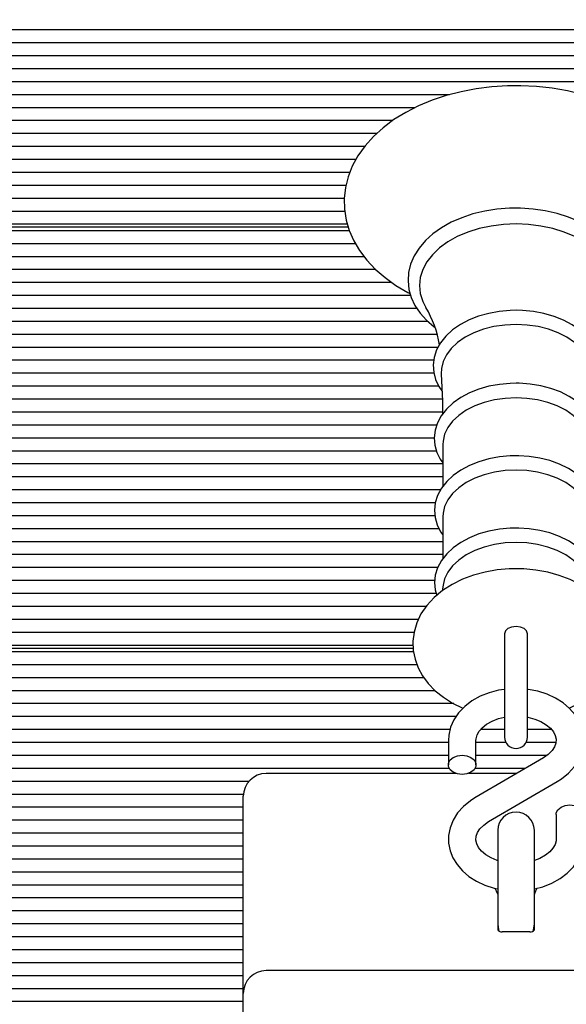
# Paper-space layout 'Основные габаритные размеры' of a CAD drawing. Units: millimetres. Extents: x 2.2 to 16.3, y 1.9 to 13.1.
# Drawn here: x 6 to 6.1, y 10.5 to 10.7 of the extents above; entities that cross this region are included whole.
import ezdxf

# ---------------------------------------------------------------- set-up
doc = ezdxf.new("R2010")
doc.units = ezdxf.units.MM
doc.header["$LTSCALE"] = 90
doc.header["$PDSIZE"] = -1
doc.linetypes.add('SLD-Сплошная', pattern=[0])
doc.layers.add('ПРИМЕЧАНИЯ', color=7, linetype='SLD-Сплошная')
doc.styles.add('SLDTEXTSTYLE1', font='isocpeui.ttf')
doc.dimstyles.new('SLDDIMSTYLE6', dxfattribs={"dimtxt": 0.27, "dimasz": 0.27, "dimexe": 0, "dimexo": 0.0625, "dimgap": 0.0675, "dimtad": 2, "dimlfac": 0.8888888888888888, "dimrnd": 1e-09, "dimzin": 4, "dimdsep": 46, "dimtxsty": 'SLDTEXTSTYLE1', "dimsah": 1, "dimcen": 0.09, "dimadec": 0, "dimazin": 1, "dimtfac": 1, "dimtdec": 3, "dimtofl": 0, "dimtmove": 0, "dimatfit": 3, "dimfxl": 1, "dimfrac": 2, "dimtolj": 1, "dimtzin": 12, "dimarcsym": 0})
doc.dimstyles.new('SLDDIMSTYLE7', dxfattribs={"dimtxt": 0.27, "dimasz": 0.27, "dimexe": 0, "dimexo": 0.0625, "dimgap": 0.0675, "dimtad": 2, "dimlfac": 0.8888888888888888, "dimrnd": 1e-09, "dimzin": 12, "dimdsep": 46, "dimtxsty": 'SLDTEXTSTYLE1', "dimsah": 1, "dimcen": 0.09, "dimadec": 0, "dimazin": 3, "dimtfac": 1, "dimtdec": 3, "dimtofl": 0, "dimtmove": 0, "dimatfit": 3, "dimfxl": 1, "dimfrac": 2, "dimtolj": 1, "dimtzin": 12, "dimarcsym": 0})

# ---------------------------------------------------------------- blocks, each defined once
blk = doc.blocks.new('_D_16')
at = {"layer": 'Defpoints', "color": 0, "transparency": 16777216}
for p in [(2.548244373523627, 13.09139774741321), (5.883158653734281, 13.09139774741321), (7.095908653734287, 3.870768451423382)]:
    blk.add_point(p, dxfattribs=at)
at = {"layer": 'ПРИМЕЧАНИЯ', "color": 0, "lineweight": -2, "transparency": 16777216}
for p, q in [((5.820658653734281, 13.09139774741321), (2.548244373523627, 13.09139774741321)), ((2.548244373523629, 4.140768451423382), (2.548244373523628, 12.82139774741321)), ((7.033408653734287, 3.870768451423382), (2.54824437352363, 3.870768451423381))]:
    blk.add_line(p, q, dxfattribs=at)
at = {"layer": 'ПРИМЕЧАНИЯ', "color": 0, "transparency": 16777216}
for points in [[(2.503244373523628, 12.82139774741321), (2.593244373523627, 12.82139774741321), (2.548244373523627, 13.09139774741321)], [(2.503244373523629, 4.140768451423382), (2.593244373523629, 4.140768451423382), (2.548244373523629, 3.870768451423381)]]:
    blk.add_solid(points, dxfattribs=at)
at = {"layer": 'ПРИМЕЧАНИЯ', "color": 0, "transparency": 16777216, "insert": (2.21074437352363, 8.481083099418292), "char_height": 0.27, "attachment_point": 2, "rotation": 90, "style": 'SLDTEXTSTYLE1'}
blk.add_mtext('\\A1;8.20м', dxfattribs=at)
blk = doc.blocks.new('*D20')
at = {"layer": 'Defpoints', "color": 0, "transparency": 16777216}
for p in [(3.311314114471324, 11.4038977320365), (6.423158723471717, 11.4038977320365), (7.126283589361267, 6.120768472092539)]:
    blk.add_point(p, dxfattribs=at)
at = {"layer": 'ПРИМЕЧАНИЯ', "color": 0, "lineweight": -2, "transparency": 16777216}
for p, q in [((6.360658723471717, 11.4038977320365), (3.311314114471324, 11.4038977320365)), ((3.311314114471325, 6.390768472092538), (3.311314114471324, 11.1338977320365)), ((7.063783589361267, 6.120768472092539), (3.311314114471325, 6.120768472092538))]:
    blk.add_line(p, q, dxfattribs=at)
at = {"layer": 'ПРИМЕЧАНИЯ', "color": 0, "transparency": 16777216}
for points in [[(3.266314114471324, 11.1338977320365), (3.356314114471324, 11.1338977320365), (3.311314114471324, 11.4038977320365)], [(3.266314114471325, 6.390768472092538), (3.356314114471325, 6.390768472092538), (3.311314114471325, 6.120768472092538)]]:
    blk.add_solid(points, dxfattribs=at)
at = {"layer": 'ПРИМЕЧАНИЯ', "color": 0, "transparency": 16777216, "insert": (3.10707547810769, 8.762333102064517), "char_height": 0.27, "attachment_point": 5, "rotation": 90, "style": 'SLDTEXTSTYLE1'}
blk.add_mtext('\\A1;4.70м', dxfattribs=at)

psp = doc.layouts.new('Основные габаритные размеры')

# ---------------------------------------------------------------- linework, layer by layer
at = {"color": 7, "linetype": 'SLD-Сплошная', "lineweight": 25}
for p, q in [((6.955631527660444, 10.72189687146464), (5.890685919282987, 10.72189687146464)), ((6.955631527660444, 10.71871496691027), (5.890685919282987, 10.71871496691027)), ((6.955631527660444, 10.71553292824545), (5.890685919282987, 10.71553292824545)), ((6.955631527660444, 10.71235102369109), (5.890685919282987, 10.71235102369109)), ((6.955631527660444, 10.70916898502627), (5.890685919282987, 10.70916898502627)), ((6.117668393610074, 10.7059870804719), (5.890685919282987, 10.7059870804719)), ((6.109232846258236, 10.70280504180708), (5.890685919282987, 10.70280504180708)), ((6.103741559742046, 10.69962313725272), (5.916558507440641, 10.69962313725272)), ((6.099818024395062, 10.6964410985879), (5.917751554010465, 10.6964410985879)), ((6.096850964782787, 10.69325905992308), (5.915835115669324, 10.69325905992308)), ((6.09473523831184, 10.69007715536871), (5.890685919282987, 10.69007715536871)), ((6.093235615251615, 10.6868951167039), (5.890685919282987, 10.6868951167039)), ((6.092292282341077, 10.68371321214953), (5.890685919282987, 10.68371321214953)), ((6.091867420433116, 10.68053117348471), (5.890685919282987, 10.68053117348471)), ((6.092008772848202, 10.67734926893034), (5.890685919282987, 10.67734926893034)), ((6.092659476755215, 10.67416723026553), (5.890685919282987, 10.67416723026553)), ((6.093139860389783, 10.67257627798834), (5.890685919282987, 10.67257627798834)), ((5.894408557174755, 10.67350821151057), (6.092855009792401, 10.67350821151057)), ((6.094648066518856, 10.66939423932353), (5.890685919282987, 10.66939423932353)), ((6.096772644279553, 10.66621233476916), (5.890685919282987, 10.66621233476916)), ((6.099627319334104, 10.66303029610434), (5.890685919282987, 10.66303029610434)), ((6.103568289039686, 10.65984825743952), (5.890685919282987, 10.65984825743952)), ((6.108187589405134, 10.65666635288516), (5.890685919282987, 10.65666635288516)), ((6.109739783762051, 10.65348431422034), (5.913714829443052, 10.65348431422034)), ((6.112407777069164, 10.65030240966597), (5.917577478645397, 10.65030240966597)), ((6.114656004665448, 10.64712037100115), (5.917311939952922, 10.64712037100115)), ((6.11489391660507, 10.64393846644679), (5.890685919282987, 10.64393846644679)), ((6.11384570932205, 10.64075642778197), (5.890685919282987, 10.64075642778197)), ((6.113885137794568, 10.63757438911715), (5.890685919282987, 10.63757438911715)), ((6.1150618228894, 10.63439248456278), (5.890685919282987, 10.63439248456278)), ((6.115931931493833, 10.63121044589797), (5.890685919282987, 10.63121044589797)), ((6.115982357023312, 10.6280285413436), (5.890685919282987, 10.6280285413436)), ((6.114561859129026, 10.62484650267878), (5.890685919282987, 10.62484650267878)), ((6.113952729461742, 10.62166459812441), (5.890685919282987, 10.62166459812441)), ((6.116063627956462, 10.62008424057284), (6.116063627956462, 10.60976444138804)), ((6.114500972984388, 10.6184825594596), (5.890685919282987, 10.6184825594596)), ((6.116063627956462, 10.61530052079478), (5.890685919282987, 10.61530052079478)), ((6.116063627956462, 10.61211861624041), (5.890685919282987, 10.61211861624041)), ((6.115517798421932, 10.60893657757559), (5.890685919282987, 10.60893657757559)), ((6.114225241897657, 10.60575467302123), (5.890685919282987, 10.60575467302123)), ((6.114145580289915, 10.60257263435641), (5.890685919282987, 10.60257263435641)), ((6.116063627956462, 10.60232426180163), (6.116063627956462, 10.59200446261683)), ((6.115168306587292, 10.59939072980204), (5.890685919282987, 10.59939072980204)), ((6.116063627956462, 10.59620869113722), (5.916558507440641, 10.59620869113722)), ((6.116063627956462, 10.59302678658286), (5.917751554010465, 10.59302678658286)), ((6.114806208370282, 10.58984474791804), (5.915835115669324, 10.58984474791804)), ((6.114079597948147, 10.58666270925322), (5.890685919282987, 10.58666270925322)), ((6.116129342077327, 10.58554395987311), (6.115944806097104, 10.58417107118884)), ((6.11443686818893, 10.58348080469885), (5.890685919282987, 10.58348080469885)), ((6.111963335035397, 10.58029876603404), (5.890685919282987, 10.58029876603404)), ((6.110073182342603, 10.57711686147967), (5.890685919282987, 10.57711686147967)), ((6.109000030515743, 10.57393482281485), (5.890685919282987, 10.57393482281485)), ((6.131221059320524, 10.57361671282568), (6.131221059320524, 10.56665906264105)), ((6.136846188066555, 10.56665906264105), (6.136846188066555, 10.57361671282568)), ((6.108771774528577, 10.57075291826048), (5.890685919282987, 10.57075291826048)), ((6.108890864608838, 10.56916183187285), (5.890685919282987, 10.56916183187285)), ((5.894408557174755, 10.57009389950552), (6.108798328397824, 10.57009389950552)), ((6.109753463028028, 10.56597992731848), (5.890685919282987, 10.56597992731848)), ((6.131221059320524, 10.56665906264105), (6.131221059320524, 10.54823335959235)), ((6.136846188066555, 10.54823335959235), (6.136846188066555, 10.56665906264105)), ((6.111439767835691, 10.56279788865366), (5.890685919282987, 10.56279788865366)), ((6.114194932935788, 10.5596159840993), (5.890685919282987, 10.5596159840993)), ((6.118751737831189, 10.55643394543448), (5.890685919282987, 10.55643394543448)), ((6.11930480933006, 10.55325190676966), (5.890685919282987, 10.55325190676966)), ((6.117834422348095, 10.55007000221529), (5.913714829443052, 10.55007000221529)), ((6.131221059320524, 10.55007000221529), (6.125326905010297, 10.55007000221529)), ((6.142741415260388, 10.55007000221529), (6.136846188066555, 10.55007000221529)), ((6.117439869402006, 10.54688796355047), (5.917577478645397, 10.54688796355047)), ((6.117439869402006, 10.54742225958624), (6.117439869402006, 10.54140539421359)), ((6.124189916608883, 10.54140539421359), (6.124189916608883, 10.54742225958624)), ((6.131563845632627, 10.54688796355047), (6.124189916608883, 10.54688796355047)), ((6.14381161665733, 10.54688796355047), (6.136503401754451, 10.54688796355047)), ((6.117439869402006, 10.54370605899611), (5.917311939952922, 10.54370605899611)), ((6.140755775926664, 10.54313354148188), (6.123903188465191, 10.53327454580584)), ((6.141576263664319, 10.54370605899611), (6.124189916608883, 10.54370605899611)), ((6.117678586004331, 10.54052402033129), (5.890685919282987, 10.54052402033129)), ((6.119237485883786, 10.53929570271292), (6.072721276043011, 10.53929570271292)), ((6.134195360897136, 10.53929570271292), (6.122392300127101, 10.53929570271292)), ((6.136295262334897, 10.54052402033129), (6.123951200006558, 10.54052402033129)), ((6.068459514139249, 10.53734211577692), (5.890685919282987, 10.53734211577692)), ((6.127311471460414, 10.52744838549414), (6.144164058921888, 10.53730724705973)), ((6.067117604969098, 10.53416007711211), (5.890685919282987, 10.53416007711211)), ((6.067096147296979, 10.52872806741514), (6.067096147296979, 10.53367070807734)), ((6.067096147296979, 10.53097803844729), (5.890685919282987, 10.53097803844729)), ((6.067096147296979, 10.52779613389292), (5.890685919282987, 10.52779613389292)), ((6.067096147296979, 10.48525857879439), (6.067096147296979, 10.52872806741514)), ((6.143877330778195, 10.52917639865199), (6.143877330778195, 10.52315966738978)), ((6.067096147296979, 10.5246140952281), (5.890685919282987, 10.5246140952281)), ((6.129533681629253, 10.52532166196623), (6.129533681629253, 10.5040627415351)), ((6.138533565757825, 10.5040627415351), (6.138533565757825, 10.52532166196623)), ((6.067096147296979, 10.52143219067374), (5.890685919282987, 10.52143219067374)), ((6.067096147296979, 10.51825015200892), (5.890685919282987, 10.51825015200892)), ((6.067096147296979, 10.51506824745455), (5.890685919282987, 10.51506824745455)), ((6.067096147296979, 10.51188620878973), (5.890685919282987, 10.51188620878973)), ((6.067096147296979, 10.50870430423537), (5.890685919282987, 10.50870430423537)), ((6.067096147296979, 10.50552226557055), (5.890685919282987, 10.50552226557055)), ((6.129533681629253, 10.5040627415351), (6.129533681629253, 10.50088579906741)), ((6.138533565757825, 10.50088579906741), (6.138533565757825, 10.5040627415351)), ((6.067096147296979, 10.50234022690573), (5.890685919282987, 10.50234022690573)), ((6.137408647296978, 10.50041976525107), (6.130658600090101, 10.50041976525107)), ((6.067096147296979, 10.49915832235136), (5.890685919282987, 10.49915832235136)), ((6.067096147296979, 10.49597628368655), (5.890685919282987, 10.49597628368655)), ((6.067096147296979, 10.49279437913218), (5.916558507440641, 10.49279437913218)), ((6.195346239564969, 10.49088357342997), (6.072721276043011, 10.49088357342997)), ((6.067096147296979, 10.48961234046736), (5.917751554010465, 10.48961234046736)), ((6.067096147296979, 10.48643043591299), (5.915835115669324, 10.48643043591299)), ((6.067096147296979, 10.43724609865466), (6.067096147296979, 10.48525857879439)), ((6.067096147296979, 10.48324839724818), (5.890685919282987, 10.48324839724818))]:
    psp.add_line(p, q, dxfattribs=at)
at = {"color": 7, "linetype": 'SLD-Сплошная', "lineweight": 25, "flags": 128}
for points in [[(6.160030666349485, 10.6571348006896), (6.161327514408185, 10.65780387772837), (6.164215985296321, 10.65961021138945), (6.166851255653453, 10.66160497023383), (6.169204894064022, 10.66377286567011), (6.171249541996075, 10.6660943175725), (6.172961327789379, 10.66854505194941), (6.174321207759929, 10.67109596683302), (6.175317648408962, 10.67371581448832), (6.175946894643857, 10.67637401773253), (6.176211092231824, 10.67904335214415), (6.176116142032696, 10.68170048250475), (6.175669286010816, 10.68432515813628), (6.17487749790962, 10.68689766480246), (6.173747215030742, 10.68940365268507), (6.172283801792219, 10.69182796730319), (6.170493695495677, 10.69415330840864), (6.168387088535383, 10.6963599617652), (6.165980074165417, 10.69842673792162), (6.163294378278806, 10.70033325208941), (6.160355750082089, 10.7020608629159), (6.157192620990825, 10.70359428180972), (6.153835836408687, 10.70492090238848), (6.150316241739346, 10.7060312028102), (6.146663877723768, 10.70691834344187), (6.142909053323819, 10.70757655753413), (6.139082613943174, 10.70800195588389), (6.135215673206403, 10.7081922586135), (6.134033623693539, 10.70820325567046), (6.131964299438549, 10.70816945983687), (6.128104332445218, 10.70792537881651), (6.124291035888746, 10.707446202176), (6.120555791614605, 10.70673488034525), (6.116928372142866, 10.70579530252734), (6.113438013551786, 10.70463243080893), (6.110113683698727, 10.70325243427077), (6.106983545778347, 10.70166268898764), (6.104075762985303, 10.6998720462493), (6.101419034956052, 10.6978920395545), (6.099041793106152, 10.69573755516329), (6.096971127746655, 10.69342763675967), (6.095231715200497, 10.69098642422476), (6.093842599151685, 10.68844248308459), (6.092816654203489, 10.68582692696372), (6.092157635448529, 10.68317073537627), (6.091863933561398, 10.68050153507509), (6.091930184124067, 10.67784266127863), (6.092349145172193, 10.67521436466494), (6.093113306520534, 10.67263703002253), (6.094216230867459, 10.67012514128008), (6.095653090236738, 10.66769358469763), (6.097417179105832, 10.66535952641287), (6.099498573301389, 10.66314254655161), (6.101881984232022, 10.66106370045462), (6.104545954225614, 10.65914350702086), (6.107465270517422, 10.65740087582388), (6.108062062023236, 10.6571070398263)], [(6.134033623693539, 10.67814132525244), (6.132404181716992, 10.67810846819201), (6.129354510067059, 10.67786841048518), (6.126364651678157, 10.67739781691351), (6.123473766801907, 10.6767016495637), (6.120719942806316, 10.67578674806872), (6.11813938951309, 10.67466209782877), (6.115766707418515, 10.67333909823218), (6.113635692356183, 10.6718308921031), (6.111779871938779, 10.6701550479106), (6.110230896232679, 10.66833409621039), (6.109016123769832, 10.66639660252848), (6.108155939338757, 10.66437743558207), (6.107659998891904, 10.66231414629736), (6.107528302429272, 10.66024173750201), (6.107753339765622, 10.65818877472201), (6.108326259611203, 10.65618047072211), (6.109237137792661, 10.65423721029082), (6.110478732345654, 10.65237750067034), (6.112039777992321, 10.65062320186415), (6.113903108594966, 10.64899885608473), (6.114115003107143, 10.64885348035612)], [(6.153958145139768, 10.64887855901041), (6.15453482007797, 10.64929175330916), (6.156375351903988, 10.65097564412871), (6.157907697914197, 10.65280343546191), (6.159104499576642, 10.65474615945139), (6.159946176765516, 10.65676854504862), (6.160423073528364, 10.65883304132739), (6.160535994527889, 10.66090504779139), (6.160292718170239, 10.66295653535643), (6.15970209574516, 10.66496175481596), (6.158773783205104, 10.66690112604418), (6.157515290735318, 10.66875600768843), (6.155938151834561, 10.67050427152434), (6.154059800861431, 10.67212110711852), (6.151905987022472, 10.67358197225848), (6.149508360384061, 10.6748651410512), (6.146902594326093, 10.67595277680674), (6.144126507995679, 10.67683133436957), (6.141217920539929, 10.67749075545588), (6.138215723989561, 10.67792366399088), (6.135159078596188, 10.6781256343297), (6.134033623693539, 10.67814132525244)], [(6.134033623693539, 10.6742623145751), (6.130941573141172, 10.67413303210059), (6.127902630327299, 10.6737474645547), (6.124968561885906, 10.67311218334952), (6.122189525125577, 10.67223805143156), (6.119612995145871, 10.67113995506087), (6.117283496616436, 10.66983680381098), (6.115240458009794, 10.66835086001673), (6.113518748043133, 10.66670760466376), (6.112148407457425, 10.66493493272582), (6.111152503250194, 10.66306342138567), (6.110547933338239, 10.66112498893061), (6.110345158336711, 10.65915276064196), (6.110547933338239, 10.65718053235331), (6.111152503250194, 10.65524209989825), (6.111910227296901, 10.65375199868002)], [(6.15614495014961, 10.65373201622286), (6.156915012357784, 10.65524209989825), (6.15751931404884, 10.65718053235331), (6.157722089050367, 10.65915276064196), (6.15751931404884, 10.66112498893061), (6.156915012357784, 10.66306342138567), (6.155918839929654, 10.66493493272582), (6.154548499343945, 10.66670760466376), (6.152827057598188, 10.66835086001673), (6.150784018991543, 10.66983680381098), (6.148454252241208, 10.67113995506087), (6.145877990482404, 10.67223805143156), (6.143098953722072, 10.67311218334952), (6.14016461705978, 10.6737474645547), (6.137125674245906, 10.67413303210059), (6.134033623693539, 10.6742623145751)], [(6.134033623693539, 10.65303812875071), (6.13260212874229, 10.65300473524847), (6.129935744760587, 10.65276226355353), (6.127336416004254, 10.65228751255789), (6.124849203584743, 10.6515863831214), (6.122515413520887, 10.65066678776064), (6.120375815389706, 10.64953905298033), (6.118469569442821, 10.64821645571509), (6.116837713478162, 10.64671750320712), (6.115518334863736, 10.64506861521521), (6.114544961212231, 10.64330694033423), (6.11393797731216, 10.64147821022788), (6.113701406477047, 10.63962869300165), (6.113826397417142, 10.63779647602358), (6.114299270866467, 10.63601106359282), (6.115107152221753, 10.63429619325915), (6.1158359084111, 10.63325026585379)], [(6.152219000814511, 10.63323537959376), (6.153018030880048, 10.63439664198676), (6.153832885978773, 10.63619358791628), (6.154277864454342, 10.63803680195132), (6.154355112073972, 10.63988269819537), (6.154076430557324, 10.64169828547755), (6.153455767391278, 10.64345499827185), (6.152504924295498, 10.64513352467337), (6.151232484338834, 10.6467142845563), (6.149653199670865, 10.64817219926634), (6.147790941951825, 10.64947856916705), (6.145681652782514, 10.65060697449961), (6.143366638181759, 10.65153595759192), (6.140891227481916, 10.65224996163168), (6.138299140689922, 10.6527389283351), (6.135635170696331, 10.65299628629008), (6.134033623693539, 10.65303812875071)], [(6.134033623693539, 10.64955313457766), (6.131296161172941, 10.64942224277773), (6.12861985301788, 10.64903265191832), (6.126064244268489, 10.64839281095782), (6.123687002418591, 10.64751733793536), (6.121540698764873, 10.6464256788663), (6.119673344848706, 10.64514197363177), (6.11812705135162, 10.64369532419959), (6.116935882328106, 10.64211764885703), (6.116126659868312, 10.64044448687354), (6.115717622993541, 10.63871298684397), (6.115677121637418, 10.63743303670207)], [(6.152390393970563, 10.63743665768423), (6.152349624393537, 10.63871298684397), (6.151940587518766, 10.64044448687354), (6.151131365058972, 10.64211764885703), (6.149940196035459, 10.64369532419959), (6.148393902538373, 10.64514197363177), (6.146526816843105, 10.6464256788663), (6.144380513189389, 10.64751733793536), (6.142003003118589, 10.64839281095782), (6.1394476625901, 10.64903265191832), (6.136771086214138, 10.64942224277773), (6.134033623693539, 10.64955313457766)], [(6.115639302490307, 10.63742525829592), (6.115953925607755, 10.63074213220396), (6.115987453220441, 10.62753957464018)], [(6.134033623693539, 10.63512191130438), (6.132610711811139, 10.63508851780215), (6.129960957525326, 10.63484591199675), (6.127378526685787, 10.63437089278021), (6.124908748624875, 10.63366936101237), (6.122593465803218, 10.63274949743071), (6.120473179576946, 10.63162162853995), (6.11858785486038, 10.6302987630538), (6.116978261230541, 10.62880021287718), (6.115683558939053, 10.62715293421069), (6.114736202714994, 10.62539488031187), (6.114156577346874, 10.62357258750716), (6.113947096822812, 10.62173272623339), (6.114098641632154, 10.61991284741679), (6.114596727846219, 10.61814245535651), (6.115428480861737, 10.61644448293963), (6.116063627956462, 10.61556149973193)], [(6.152003619430616, 10.61552341236392), (6.152980211732936, 10.61705401493826), (6.153714332340313, 10.61885538651267), (6.154077503440931, 10.62069310201922), (6.154074821231916, 10.62252505077639), (6.153719160316539, 10.62432038738051), (6.153025272844387, 10.62605068041601), (6.152003082988812, 10.62769822730341), (6.150662246702267, 10.62924237503329), (6.149019393680645, 10.63065670384684), (6.1471018824559, 10.63191251410761), (6.144947263954236, 10.63298419071951), (6.142599258182599, 10.63385148300448), (6.140102389810635, 10.63450057758608), (6.137501451728895, 10.63492235495367), (6.134841236827923, 10.63511118246832), (6.134033623693539, 10.63512191130438)], [(6.134033623693539, 10.63154639257708), (6.131355437992169, 10.63141831709662), (6.12873679733093, 10.6310371751956), (6.126236710308148, 10.63041128172198), (6.123910698650434, 10.62955471827307), (6.121810797212674, 10.62848652853289), (6.119984212873532, 10.62723071827212), (6.118471178768232, 10.62581531657496), (6.117305758951261, 10.62427183939734), (6.116514239070964, 10.6226347531251), (6.116113785265042, 10.62094080402174), (6.116063627956462, 10.62008424057284)], [(6.152003619430616, 10.62008424057284), (6.151953462122036, 10.62094080402174), (6.151553008316114, 10.6226347531251), (6.150761488435818, 10.62427183939734), (6.149596068618847, 10.62581531657496), (6.148083302734448, 10.62723071827212), (6.146256450174405, 10.62848652853289), (6.144156548736645, 10.62955471827307), (6.141830537078931, 10.63041128172198), (6.139330450056148, 10.6310371751956), (6.136712077615811, 10.63141831709662), (6.134033623693539, 10.63154639257708)], [(6.134033623693539, 10.61731459154406), (6.132613394020153, 10.61728119804182), (6.129969004152371, 10.61703845812598), (6.127392205951764, 10.61656343890944), (6.12492779230888, 10.61586190714159), (6.122618410347058, 10.61494190944949), (6.12050429320152, 10.61381390644827), (6.118625674007489, 10.61249104096213), (6.117023322341992, 10.61099262489596), (6.115736398456646, 10.60934574856081), (6.114797625301433, 10.60758890165606), (6.114226583002164, 10.60576875461855), (6.114025953767849, 10.60393211199561), (6.114185813425138, 10.60211625649252), (6.114691946266248, 10.60035069240847), (6.11553147768791, 10.59865808440962), (6.116063627956462, 10.59792584134856)], [(6.152003619430616, 10.59788547410288), (6.152964654920651, 10.59943029238501), (6.153672758100583, 10.60123273684302), (6.154009643552853, 10.60306817247191), (6.153981748579099, 10.6048954273633), (6.153601679561688, 10.60668352200308), (6.152884188650204, 10.60840509785929), (6.151839468238903, 10.61004245235243), (6.150476906059338, 10.61157466425219), (6.148814204691006, 10.61297464324751), (6.146879527328563, 10.61421395792284), (6.144711229560926, 10.61526712729254), (6.142353031395032, 10.61611443712034), (6.139849993942334, 10.61674261047163), (6.137247178314282, 10.61714279605666), (6.134728315828396, 10.61730654491702), (6.134033623693539, 10.61731459154406)], [(6.134033623693539, 10.61378627969542), (6.131355437992169, 10.61365833832541), (6.12873679733093, 10.61327706231394), (6.126236710308148, 10.61265116884032), (6.123910698650434, 10.61179460539141), (6.121810797212674, 10.61072654976168), (6.119984212873532, 10.60947073950091), (6.118471178768232, 10.6080552036933), (6.117305758951261, 10.60651172651568), (6.116514239070964, 10.60487477435389), (6.116113785265042, 10.60318082525053), (6.116063627956462, 10.60232426180163)], [(6.152003619430616, 10.60232426180163), (6.151953462122036, 10.60318082525053), (6.151553008316114, 10.60487477435389), (6.150761488435818, 10.60651172651568), (6.149596068618847, 10.6080552036933), (6.148083302734448, 10.60947073950091), (6.146256450174405, 10.61072654976168), (6.144156548736645, 10.61179460539141), (6.141830537078931, 10.61265116884032), (6.139330450056148, 10.61327706231394), (6.136712077615811, 10.61365833832541), (6.134033623693539, 10.61378627969542)], [(6.134033623693539, 10.5995544786624), (6.132613394020153, 10.59952121927062), (6.129969004152371, 10.59927847935477), (6.127392205951764, 10.59880346013823), (6.12492779230888, 10.59810192837038), (6.122618410347058, 10.59718179656783), (6.12050429320152, 10.59605379356661), (6.118625674007489, 10.59473106219092), (6.117023322341992, 10.5932325120143), (6.115736398456646, 10.5915857697896), (6.114797625301433, 10.5898287887744), (6.114226583002164, 10.58800877584734), (6.114025953767849, 10.5861721332244), (6.114185813425138, 10.58435614361086), (6.114566955326152, 10.58302684082308)], [(6.153501364944531, 10.58303649677554), (6.153672758100583, 10.58347275807181), (6.154009643552853, 10.5853081937007), (6.153981748579099, 10.58713544859209), (6.153601679561688, 10.58892354323187), (6.152884188650204, 10.59064498497763), (6.151839468238903, 10.59228247358122), (6.150476906059338, 10.59381455137053), (6.148814204691006, 10.5952146644763), (6.146879527328563, 10.59645384504118), (6.144711229560926, 10.59750701441088), (6.142353031395032, 10.59835445834914), (6.139849993942334, 10.59898263170042), (6.137247178314282, 10.599382683175), (6.134728315828396, 10.59954656614581), (6.134033623693539, 10.5995544786624)], [(6.134033623693539, 10.59602630092421), (6.131355437992169, 10.59589822544375), (6.12873679733093, 10.59551708354273), (6.126236710308148, 10.59489119006911), (6.123910698650434, 10.5940346266202), (6.121810797212674, 10.59296643688002), (6.119984212873532, 10.59171062661925), (6.118471178768232, 10.59029522492209), (6.117305758951261, 10.58875174774447), (6.116514239070964, 10.58711479558268), (6.116129342077327, 10.58554395987311)], [(6.151937905309751, 10.58554395987311), (6.151553008316114, 10.58711479558268), (6.150761488435818, 10.58875174774447), (6.149596068618847, 10.59029522492209), (6.148083302734448, 10.59171062661925), (6.146256450174405, 10.59296643688002), (6.144156548736645, 10.5940346266202), (6.141830537078931, 10.59489119006911), (6.139330450056148, 10.59551708354273), (6.136712077615811, 10.59589822544375), (6.134033623693539, 10.59602630092421)], [(6.134033623693539, 10.58956646873274), (6.13238379692848, 10.58952891780653), (6.129390183446956, 10.58926579310217), (6.126452091692045, 10.58875174774447), (6.12360599970634, 10.58798785461703), (6.120888385532452, 10.58697491838255), (6.118336800096584, 10.58571468247691), (6.115993354080273, 10.58421143843451), (6.113908204792097, 10.58247967018404), (6.112132045982434, 10.58054660214701), (6.11070832943733, 10.5784547473363), (6.109664681909634, 10.57625627471724), (6.109008345363691, 10.57400335325518), (6.108732346056057, 10.57174144639292), (6.108821663616252, 10.56950689806262), (6.10925886368568, 10.56732961489478), (6.110026511905743, 10.5652354802064), (6.111112270114971, 10.56323978258887), (6.112508359907222, 10.56135606719771), (6.114208880422664, 10.55960150017062), (6.116202298162533, 10.55799847795287), (6.118465814350202, 10.55657368852416), (6.120963755605771, 10.55535314931193), (6.121029469726636, 10.55532887532034)], [(6.147058162448957, 10.55534054292956), (6.149513724802091, 10.55652514054098), (6.151877555606916, 10.55800746335307), (6.153987381218029, 10.55971991969862), (6.155792776105955, 10.56163676037112), (6.157248947380138, 10.56371681346216), (6.158326390741421, 10.56590804411688), (6.159016523120952, 10.56815801514903), (6.159325513599469, 10.57042072667399), (6.159267846105648, 10.57265903009692), (6.158860418556286, 10.57484275056639), (6.158121201751782, 10.57694479777136), (6.157063070295407, 10.57894974900999), (6.155693802593304, 10.58084392501631), (6.154019567726207, 10.58261056198397), (6.15205136275108, 10.58422793401995), (6.149810377119137, 10.58566948725501), (6.147331211326673, 10.58690893604079), (6.144657317159725, 10.58792468859473), (6.141837242601468, 10.58870199276724), (6.138913902996136, 10.58923400892535), (6.135926726816249, 10.58951698197642), (6.134033623693539, 10.58956646873274)], [(6.136846456287458, 10.57359136595049), (6.136632416008069, 10.57427787734786), (6.136022481678082, 10.57485991670409), (6.135109994171215, 10.57524883701125), (6.134033623693539, 10.57538549556056), (6.132957253215864, 10.57524883701125), (6.132044765708996, 10.57485991670409), (6.131435099599912, 10.57427787734786), (6.13122079109962, 10.57359136595049), (6.13122079109962, 10.57359136595049)], [(6.131221059320524, 10.55993060721674), (6.129761401174619, 10.55972340657034), (6.127435657737805, 10.55911374046126), (6.125241610763623, 10.55824255897322), (6.123227003572537, 10.55711938394824), (6.121443334577633, 10.55576084508219), (6.1199423704129, 10.55419443501749), (6.118770513294293, 10.55246172799387), (6.117959949729991, 10.55061690463343), (6.117524358985975, 10.54871816887179), (6.117439869402006, 10.54742225958624)], [(6.144164058921888, 10.53730724705973), (6.145230505226208, 10.53798799170771), (6.146953824518277, 10.53938676370898), (6.148391220329358, 10.54099072469988), (6.149491730688169, 10.54275092436591), (6.150226387737347, 10.54461143864908), (6.150586071966245, 10.54651446594515), (6.150578561781003, 10.54841038538733), (6.150218609331205, 10.55025990261355), (6.149525258300855, 10.55202721013346), (6.148513529060437, 10.55368883861819), (6.147197637317731, 10.55522091640749), (6.145595017431333, 10.55659514619627), (6.1437341008168, 10.55778041435995), (6.141655388830258, 10.55874694837847), (6.139407429454876, 10.55947114481249), (6.13704333042915, 10.55993731273928), (6.136846188066555, 10.55995354010382)], [(6.124189916608883, 10.54742225958624), (6.124214056490017, 10.54781654431143), (6.124461624382091, 10.5487478072814), (6.124957296608044, 10.54964125110426), (6.125706169365001, 10.55051015271464), (6.126805070398404, 10.55139327003279), (6.128157440183713, 10.55215474917212), (6.12972411846931, 10.55275864853182), (6.131221059320524, 10.55311793042937)], [(6.136846188066555, 10.55312503828326), (6.136946770904614, 10.55311149312773), (6.138646218536451, 10.55266061379233), (6.14016622638519, 10.55203042878428), (6.141453418491436, 10.55126090301791), (6.142471316812587, 10.55040098680773), (6.143203291652753, 10.5495039220027), (6.14366034006889, 10.54860699130812), (6.143864992616727, 10.54770415975371), (6.143800083158567, 10.54671536340037), (6.14347124433334, 10.5458031441144), (6.142893764732433, 10.54491613759318), (6.141957942007139, 10.54397213413039), (6.140755775926664, 10.54313354148188)], [(6.120814893005445, 10.53901889874258), (6.119660470245433, 10.53916293336668), (6.1186455223542, 10.53957733465949), (6.117892089841916, 10.54021221353331), (6.117491099594189, 10.54099099292078), (6.117491099594189, 10.54181979550639), (6.117892089841916, 10.54259870900431), (6.1186455223542, 10.54323358787814), (6.119660470245433, 10.54364798917094), (6.120814893005445, 10.54379188968459), (6.121969315765454, 10.54364798917094), (6.122984263656689, 10.54323358787814), (6.123737696168973, 10.54259870900431), (6.1241386864167, 10.54181979550639), (6.1241386864167, 10.54099099292078), (6.123737696168973, 10.54021221353331), (6.122984263656689, 10.53957733465949), (6.121969315765454, 10.53916293336668), (6.120814893005445, 10.53901889874258)], [(6.123903188465191, 10.53327454580584), (6.12283674216087, 10.53259393526831), (6.121113422868802, 10.53119516326704), (6.119676027057721, 10.52959106816569), (6.118575516698909, 10.52783086849966), (6.117840859649732, 10.52597048832694), (6.117481175420833, 10.52406732692042), (6.117488953826978, 10.52217154158869), (6.117848638055873, 10.52032202436247), (6.118542257307126, 10.51855471684256), (6.119553718326642, 10.51689308835783), (6.12086987829025, 10.51536101056853), (6.122472498176649, 10.5139866466693), (6.124333146570279, 10.51280151261607), (6.126412126777722, 10.51183497859755), (6.128660086153103, 10.51111078216353), (6.129533681629253, 10.51093845023432)], [(6.143877330778195, 10.52917639865199), (6.143928560970379, 10.52959079994479), (6.144329551218106, 10.53036971344271), (6.145082983730389, 10.53100459231653), (6.146098199842526, 10.53141899360934), (6.147252354381633, 10.53156289412299), (6.148406777141645, 10.53141899360934), (6.149421725032879, 10.53100459231653), (6.150175157545163, 10.53036971344271), (6.150576147792889, 10.52959079994479), (6.150627377985074, 10.52917639865199)], [(6.129533681629253, 10.51789140655318), (6.129421028850627, 10.51792117907324), (6.127901021001889, 10.51855149819174), (6.126613828895643, 10.51932102395812), (6.125595930574491, 10.52018080605784), (6.124863955734325, 10.52107787086287), (6.124406907318189, 10.5219749356679), (6.124202254770352, 10.52287763311186), (6.124267164228511, 10.52386656357565), (6.124596003053739, 10.52477878286162), (6.125173482654645, 10.52566565527239), (6.126109573600843, 10.52660979284563), (6.127311471460414, 10.52744838549414)], [(6.138533565757825, 10.51091819955626), (6.140631589649274, 10.51146818651476), (6.142825904844357, 10.5123393680028), (6.144840243814541, 10.51346254302779), (6.146623912809445, 10.51482094778338), (6.148124876974179, 10.51638735784808), (6.149297002313687, 10.5181200648717), (6.150107297657087, 10.51996488823214), (6.150543156622007, 10.52186375810423), (6.150627377985074, 10.52315966738978)], [(6.143877330778195, 10.52315966738978), (6.143853459117962, 10.52276538266459), (6.143605623004987, 10.52183411969462), (6.143109950779035, 10.52094067587176), (6.142361078022077, 10.52007177426138), (6.141262176988675, 10.51918865694323), (6.139909807203365, 10.5184271778039), (6.138533565757825, 10.51789663686075)], [(6.129533681629253, 10.50225922419348), (6.129753890989377, 10.50086863292971), (6.129852864502025, 10.50059451116839)], [(6.138204190490796, 10.5005691642932), (6.138313356397702, 10.50086863292971), (6.138533565757825, 10.50225922419348)]]:
    psp.add_lwpolyline(points, dxfattribs=at)
at = {"color": 7, "linetype": 'SLD-Сплошная', "lineweight": 25}
for centre, radius, start, end in [((6.089050252154224, 10.64025851023454), 0.02653823763677824, 9.328760777459667, 30.43593932621146), ((6.134033653734279, 10.54823336042809), 0.002812500000000995, 180, 0), ((6.072721153734278, 10.53367067692781), 0.00562500000000199, 90, 180), ((6.134033653734279, 10.52532165941505), 0.004500000000000171, 0, 180), ((6.123618029406877, 10.50796217581387), 0.006147961012197872, 15.80090656155224, 30.23038558768162), ((6.146655249495278, 10.50706842307052), 0.008517946876938425, 151.9266160197427, 162.4547241288733), ((6.130445183198279, 10.50149530507613), 0.001096509318246925, 213.769991206641, 281.223284940282), ((6.137613260785962, 10.5015165548439), 0.001115712369215207, 259.4325630607088, 325.5741607922433), ((6.072721153734278, 10.4852585422652), 0.005625000000000213, 90, 180)]:
    psp.add_arc(centre, radius, start, end, dxfattribs=at)

# ---------------------------------------------------------------- dimensions: what is measured, and where the dimension line sits
at = {"layer": 'ПРИМЕЧАНИЯ', "color": 8}
dim = psp.add_linear_dim(base=(2.548244373523627, 13.09139774741321), p1=(7.095908653734283, 3.87076845142338), p2=(5.883158653734279, 13.09139774741321), angle=90.0000000000002, text='<>м', dimstyle='SLDDIMSTYLE6', dxfattribs=at)
dim.commit()
dim.dimension.update_dxf_attribs({"geometry": '_D_16', "text_midpoint": (2.54824437352363, 8.481083099418292), "dimtype": 160})
at = {"layer": 'ПРИМЕЧАНИЯ', "color": 7}
dim = psp.add_linear_dim(base=(3.311314114471324, 11.4038977320365), p1=(7.126283589361264, 6.120768472092536), p2=(6.423158723471714, 11.4038977320365), angle=90, text='<>0м', dimstyle='SLDDIMSTYLE7', dxfattribs=at)
dim.commit()
dim.dimension.update_dxf_attribs({"geometry": '*D20', "text_midpoint": (3.10707547810769, 8.762333102064517)})

doc.saveas('drawing.dxf')
